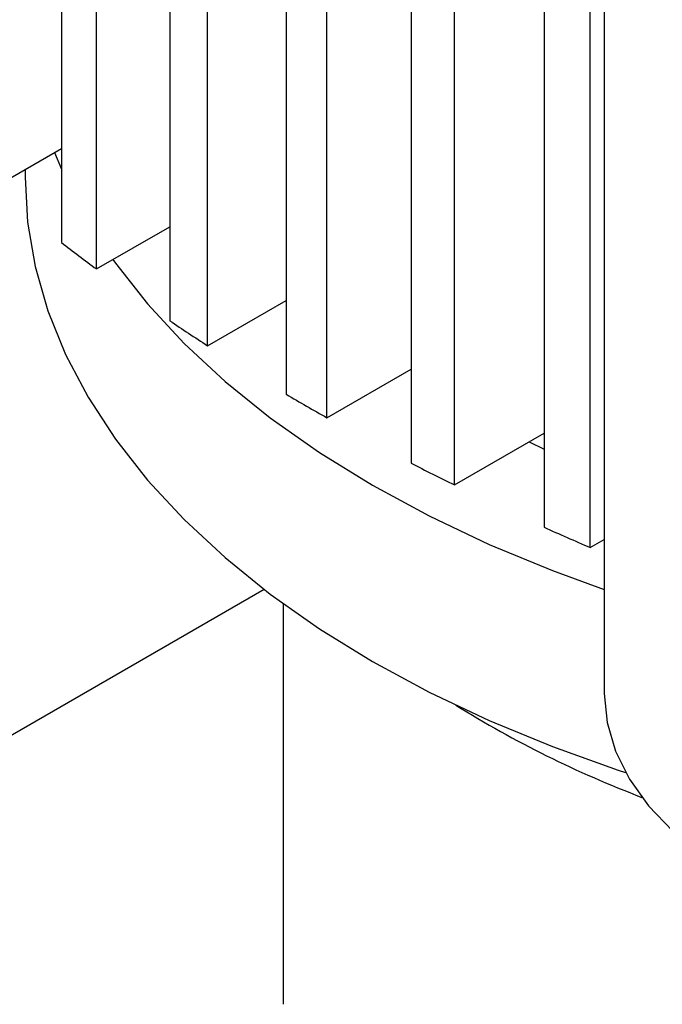
# Model space of a CAD drawing. Extents: x 0.4 to 10.6, y 0.4 to 8.1.
# Drawn here: x 2.9 to 3, y 5.9 to 6.1 of the extents above; entities that cross this region are included whole.
import ezdxf

# ---------------------------------------------------------------- set-up
doc = ezdxf.new("R2010")
doc.units = 0
doc.linetypes.add('SLD-SOLID', pattern=[0])
doc.layers.get('0').update_dxf_attribs({"linetype": 'CONTINUOUS'})

msp = doc.modelspace()

# ---------------------------------------------------------------- linework, layer by layer
at = {"color": 7, "linetype": 'SLD-SOLID'}
for p, q in [((2.874115338479463, 6.512945741245196), (2.874115338479463, 6.014020016817368)), ((2.880534541983791, 6.009154530349377), (2.880534541983791, 6.508080254777204)), ((2.893880906119561, 6.498642519248969), (2.893880906119561, 5.999716794821142)), ((2.900805768055532, 5.995143218752249), (2.900805768055532, 6.494068943180077)), ((2.973181188888915, 6.488858819822522), (2.973181188888915, 5.931639368141958)), ((2.91515507229982, 6.485210192652448), (2.91515507229982, 5.98628446822462)), ((2.922578765540625, 5.981998861338412), (2.922578765540625, 6.48092458576624)), ((2.937924234259549, 6.472640908749034), (2.937924234259549, 5.973715184321206)), ((2.945846758805188, 5.969717546617682), (2.945846758805188, 6.468643271045511)), ((2.962195167632632, 6.460938579028911), (2.962195167632632, 5.962012854601083)), ((2.97062335060991, 5.958307127296657), (2.97062335060991, 6.457232851724485)), ((2.861792710340687, 6.024048742557087), (2.874115338479463, 6.031162444362202)), ((2.872841968454847, 6.030427343494053), (2.874115338479463, 6.02736305361069)), ((2.867487923236711, 6.027336518979673), (2.867487923236711, 6.025905653226237)), ((2.880534541983791, 6.009154530349377), (2.893880906119561, 6.016859222365976)), ((2.900805768055532, 5.995143218752249), (2.91515507229982, 6.003426895769454)), ((2.922578765540625, 5.981998861338412), (2.937924234259549, 5.99085761186604)), ((2.945846758805188, 5.969717546617682), (2.962195167632631, 5.979155282145917)), ((2.959510819020428, 5.977605640677137), (2.962195167632632, 5.976247428597995)), ((2.97062335060991, 5.958307127296657), (2.973181188888915, 5.959783735904629)), ((2.911148364977148, 5.950632490723128), (2.86025355736153, 5.921251543677675)), ((2.91461487655279, 5.948050189957528), (2.914614876552794, 5.874906151670438))]:
    msp.add_line(p, q, dxfattribs=at)
at = {"color": 7, "linetype": 'SLD-SOLID', "flags": 128}
for points in [[(2.867487923236711, 6.025905653226237), (2.867951542220479, 6.017730049856127), (2.869340413884115, 6.00958945567479), (2.871648590865934, 6.001518729956277), (2.874866189197741, 5.993552432787155), (2.878979430629505, 5.985724677074908), (2.883970701629938, 5.978068982471238), (2.889818628810343, 5.97061813183576), (2.896498170448744, 5.963404030854771), (2.903980723722382, 5.956457571416199), (2.912234247189399, 5.949808499325802), (2.921223397995202, 5.943485286931055), (2.930909683216005, 5.937515011198188), (2.941251624691423, 5.931923237764464), (2.952204936640337, 5.926733911462189), (2.963722715299399, 5.921969253783272), (2.975755639772147, 5.917649667723375), (2.977089803349297, 5.91720863291789)], [(2.883505599676466, 6.010869685447254), (2.883970701629938, 6.010216258529733), (2.889818628810343, 6.002765407894254), (2.896498170448744, 5.995551306913265), (2.903980723722382, 5.988604847474694), (2.912234247189399, 5.981955775384296), (2.921223397995202, 5.975632562989549), (2.930909683216005, 5.969662287256682), (2.941251624691423, 5.964070513822958), (2.952204936640337, 5.958881187520683), (2.963722715299399, 5.954116529841766), (2.973181188888915, 5.950668712892012)], [(2.973181188888915, 5.931639368141958), (2.973696094535452, 5.926346364606973), (2.975234336237805, 5.921119923662511), (2.977776569714056, 5.916025770835904), (2.981290824903204, 5.911127968054639), (2.985732908007229, 5.906488108030465), (2.991046957253737, 5.902164539695294), (2.997166145390176, 5.898211634429533)]]:
    msp.add_lwpolyline(points, dxfattribs=at)
at = {"color": 7, "linetype": 'SLD-SOLID'}
for centre, radius, start, end in [((3.09335384228884, 6.296601628107763), 0.3576561038093015, 232.1942104618901, 233.4845936191174), ((3.117362945270583, 6.330562196330156), 0.3992529292600868, 235.9614529455361, 237.1524248449948), ((3.140314611956961, 6.367741884222828), 0.4429521176364838, 239.4482920551371, 240.5570844775748), ((3.161777988926594, 6.407499644894496), 0.4881387730076291, 242.7040782988765, 243.7456848479853), ((3.181383007658034, 6.449089137412341), 0.5341222842123646, 245.7719110545465, 246.7595538649307), ((3.050298824222688, 6.096864235807279), 0.1971180022605006, 238.0820459642975, 249.1214612299763)]:
    msp.add_arc(centre, radius, start, end, dxfattribs=at)

doc.saveas('drawing.dxf')
